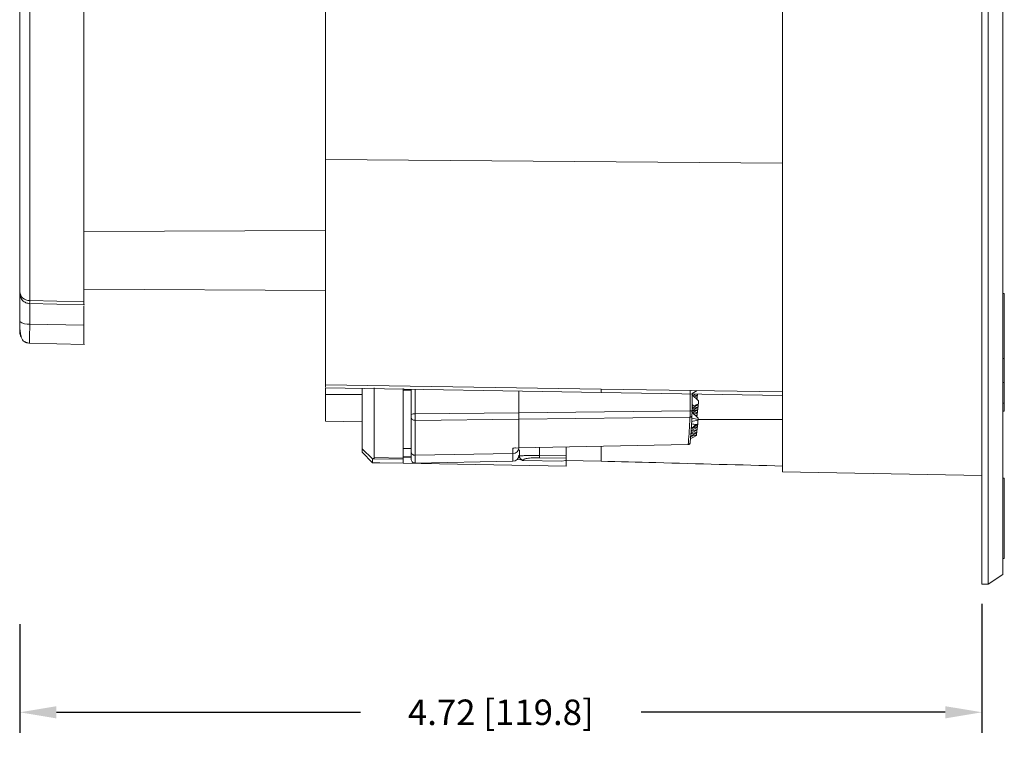
# Model space of a CAD drawing. Extents: x -87.5 to -45.8, y 15.7 to 44.7.
# Drawn here: x -57.4 to -52.6, y 31.6 to 35.2 of the extents above; entities that cross this region are included whole.
import ezdxf

# ---------------------------------------------------------------- set-up
doc = ezdxf.new("R2010")
doc.units = 0
doc.header["$LTSCALE"] = 0.75
doc.header["$MEASUREMENT"] = 0
doc.header["$PDMODE"] = 35
doc.layers.get('0').update_dxf_attribs({"linetype": 'CONTINUOUS'})
doc.layers.get('Defpoints').update_dxf_attribs({"linetype": 'CONTINUOUS'})
doc.layers.add('A-ANNO-DIM', color=1, linetype='CONTINUOUS')
doc.styles.get("Standard").update_dxf_attribs({"font": 'romans.shx'})
doc.dimstyles.get("Standard").update_dxf_attribs({"dimtxt": 0.125, "dimasz": 0.18, "dimexe": 0.1, "dimexo": 0.1, "dimgap": 0.09, "dimtad": 0, "dimtih": 1, "dimtoh": 1, "dimzin": 0, "dimdsep": 46, "dimtxsty": 'Standard', "dimcen": 0, "dimclrd": 1, "dimclre": 1, "dimclrt": 4, "dimadec": 0, "dimazin": 0, "dimtfac": 1, "dimtmove": 0, "dimatfit": 3, "dimfxl": 1, "dimtolj": 1, "dimtzin": 0, "dimarcsym": 0})

# ---------------------------------------------------------------- blocks, each defined once
blk = doc.blocks.new('*D15')
at = {"layer": 'A-ANNO-DIM', "color": 1, "lineweight": -2, "transparency": 16777216}
for p, q in [((-52.6682, 32.3307), (-52.6682, 31.6983)), ((-57.3836, 32.2307), (-57.3836, 31.6983)), ((-57.2036, 31.7983), (-55.7141, 31.7983)), ((-52.8482, 31.7983), (-54.3377, 31.7983))]:
    blk.add_line(p, q, dxfattribs=at)
at = {"layer": 'A-ANNO-DIM', "color": 1, "transparency": 16777216}
for points in [[(-57.2036, 31.8283), (-57.2036, 31.7683), (-57.3836, 31.7983)], [(-52.8482, 31.8283), (-52.8482, 31.7683), (-52.6682, 31.7983)]]:
    blk.add_solid(points, dxfattribs=at)
at = {"layer": 'Defpoints', "color": 0, "transparency": 16777216}
for p in [(-52.6682, 32.4307), (-57.3836, 32.3307), (-52.6682, 31.7983)]:
    blk.add_point(p, dxfattribs=at)
at = {"layer": 'A-ANNO-DIM', "color": 4, "transparency": 16777216, "insert": (-55.0259, 31.7983), "char_height": 0.125, "attachment_point": 5}
blk.add_mtext('\\A1;4.72 [119.8]', dxfattribs=at)

msp = doc.modelspace()

# ---------------------------------------------------------------- linework, layer by layer
at = {"color": 7, "linetype": 'Continuous', "lineweight": 15}
for p, q in [((-52.6376, 41.5928), (-52.6376, 32.4261)), ((-52.5667, 32.4733), (-52.5667, 41.5455)), ((-53.6451, 32.9771), (-53.6451, 41.0418)), ((-52.6691, 32.4261), (-52.6691, 37.0094)), ((-55.8851, 34.5088), (-55.8851, 35.919)), ((-57.3345, 33.8173), (-57.3345, 35.7587)), ((-55.8851, 33.4045), (-55.8851, 34.5088)), ((-53.6451, 34.4908), (-55.8851, 34.5088)), ((-57.0686, 34.1555), (-55.8851, 34.1607)), ((-55.8851, 33.8669), (-57.0686, 33.872)), ((-57.3836, 33.8615), (-57.3836, 33.7141)), ((-52.5588, 33.8518), (-52.5667, 33.8518)), ((-52.5588, 33.5333), (-52.5588, 33.8518)), ((-57.0668, 33.7961), (-57.337, 33.8028)), ((-57.0686, 33.8108), (-57.3345, 33.8173)), ((-57.0686, 33.6956), (-57.0686, 33.7914)), ((-57.3345, 33.7017), (-57.0686, 33.6956)), ((-57.0686, 33.6867), (-57.0686, 33.6956)), ((-57.0667, 33.6016), (-57.3368, 33.6078)), ((-52.5667, 33.5333), (-52.5588, 33.5333)), ((-52.5588, 33.4155), (-52.5588, 33.5333)), ((-55.8851, 33.4045), (-54.5351, 33.3829)), ((-54.5351, 33.3663), (-55.8851, 33.3898)), ((-55.6466, 33.0474), (-55.6466, 33.3885)), ((-52.5588, 33.4155), (-52.5667, 33.4155)), ((-52.5588, 33.4155), (-52.5588, 33.3131)), ((-55.8851, 33.357), (-55.8851, 33.3871)), ((-55.7051, 33.387), (-55.7051, 33.0905)), ((-55.5051, 33.3856), (-55.5051, 33.045)), ((-55.5051, 33.377), (-55.4658, 33.3777)), ((-55.4658, 33.3825), (-55.4658, 33.2583)), ((-54.9376, 33.2669), (-54.9376, 33.3733)), ((-54.9376, 33.2669), (-54.9376, 33.3733)), ((-54.5351, 33.3829), (-53.6451, 33.3687)), ((-53.6452, 33.3507), (-54.5351, 33.3663)), ((-54.0642, 33.3754), (-54.0891, 33.3612)), ((-54.0891, 33.358), (-54.0877, 33.3585)), ((-54.0891, 33.3077), (-54.0891, 33.3585)), ((-54.0581, 33.3255), (-54.0891, 33.3542)), ((-54.0855, 33.3508), (-54.0726, 33.3582)), ((-54.0821, 33.3476), (-54.0619, 33.3546)), ((-54.0772, 33.3431), (-54.0622, 33.3517)), ((-54.072, 33.3384), (-54.0635, 33.3413)), ((-54.0635, 33.3413), (-54.0638, 33.3384)), ((-54.0635, 33.3413), (-54.0636, 33.3509)), ((-54.0619, 33.3546), (-54.0622, 33.3517)), ((-54.0619, 33.3546), (-54.0619, 33.358)), ((-54.0891, 33.3077), (-54.0824, 33.3014)), ((-54.0891, 33.3077), (-54.0891, 33.2983)), ((-54.0891, 33.2894), (-54.0583, 33.3069)), ((-54.0891, 33.2983), (-54.0824, 33.3014)), ((-54.0891, 33.2749), (-54.0891, 33.2983)), ((-54.0891, 33.2865), (-54.0595, 33.2967)), ((-54.0891, 33.2771), (-54.0599, 33.2937)), ((-54.0824, 33.3014), (-54.058, 33.3098)), ((-54.0689, 33.3355), (-54.0638, 33.3384)), ((-54.0651, 33.3319), (-54.0652, 33.3376)), ((-54.0611, 33.2834), (-54.0612, 33.293)), ((-54.0595, 33.2967), (-54.0599, 33.2937)), ((-54.0595, 33.2967), (-54.0596, 33.3062)), ((-54.058, 33.3098), (-54.0583, 33.3069)), ((-54.058, 33.3098), (-54.0581, 33.3255)), ((-52.5588, 33.3131), (-52.5667, 33.3131)), ((-52.5588, 33.2745), (-52.5588, 33.3131)), ((-55.4658, 33.2477), (-55.4658, 33.078)), ((-55.4457, 33.2612), (-54.9376, 33.2669)), ((-54.9376, 33.2669), (-54.0988, 33.2764)), ((-54.9376, 33.2351), (-54.099, 33.2445)), ((-54.0922, 33.2727), (-54.0611, 33.2834)), ((-54.0589, 33.2411), (-54.0904, 33.2702)), ((-54.0894, 33.2536), (-54.0901, 33.2396)), ((-54.0862, 33.2663), (-54.0615, 33.2804)), ((-54.0828, 33.2631), (-54.0627, 33.2701)), ((-54.0779, 33.2587), (-54.063, 33.2671)), ((-54.0727, 33.2539), (-54.0643, 33.2568)), ((-54.0696, 33.251), (-54.0646, 33.2538)), ((-54.0659, 33.2475), (-54.066, 33.2531)), ((-54.0643, 33.2568), (-54.0646, 33.2538)), ((-54.0643, 33.2568), (-54.0644, 33.2664)), ((-54.0627, 33.2701), (-54.063, 33.2671)), ((-54.0627, 33.2701), (-54.0628, 33.2797)), ((-54.0611, 33.2834), (-54.0615, 33.2804)), ((-52.5588, 33.2745), (-52.5667, 33.2745)), ((-55.7051, 33.2221), (-55.8851, 33.2252)), ((-55.4457, 33.2294), (-54.9376, 33.2351)), ((-54.9376, 33.0943), (-54.9376, 33.2351)), ((-54.9376, 33.2351), (-54.9376, 33.0943)), ((-54.0942, 33.1777), (-54.0622, 33.1959)), ((-54.0929, 33.1881), (-54.0619, 33.1988)), ((-54.0908, 33.2246), (-54.0915, 33.2125)), ((-54.0858, 33.1949), (-54.0607, 33.2092)), ((-54.0693, 33.209), (-54.0603, 33.2121)), ((-54.0635, 33.1855), (-54.0636, 33.1951)), ((-54.0605, 33.2278), (-54.063, 33.2301)), ((-54.0619, 33.1988), (-54.0622, 33.1959)), ((-54.0619, 33.1988), (-54.062, 33.2084)), ((-54.0607, 33.2092), (-54.0603, 33.2121)), ((-54.0603, 33.2121), (-54.0605, 33.2278)), ((-54.0588, 33.2343), (-54.0589, 33.2411)), ((-54.0977, 33.1482), (-54.0666, 33.1589)), ((-54.0973, 33.1511), (-54.0654, 33.1693)), ((-54.0961, 33.1615), (-54.0651, 33.1722)), ((-54.0958, 33.1644), (-54.0638, 33.1826)), ((-54.0945, 33.1748), (-54.0635, 33.1855)), ((-54.067, 33.156), (-54.0848, 33.1459)), ((-54.0666, 33.1589), (-54.067, 33.156)), ((-54.0666, 33.1589), (-54.0667, 33.1685)), ((-54.0651, 33.1722), (-54.0654, 33.1693)), ((-54.0651, 33.1722), (-54.0652, 33.1818)), ((-54.0635, 33.1855), (-54.0638, 33.1826)), ((-54.108, 33.1108), (-54.9376, 33.0943)), ((-54.7051, 33.0555), (-54.7051, 33.0986)), ((-54.0848, 33.1459), (-54.0987, 33.1395)), ((-55.7051, 33.0905), (-55.7051, 33.0742)), ((-55.6551, 33.0407), (-55.7051, 33.0905)), ((-55.7051, 33.0742), (-55.6551, 33.0221)), ((-55.4658, 33.0912), (-55.5051, 33.0919)), ((-55.4658, 33.078), (-55.4658, 33.0401)), ((-54.9666, 33.0667), (-55.4457, 33.0584)), ((-54.9376, 33.0943), (-54.9666, 33.0938)), ((-54.9351, 33.0551), (-54.9351, 33.0845)), ((-54.9351, 33.0548), (-54.9351, 33.0551)), ((-54.8369, 33.0577), (-54.7051, 33.0555)), ((-55.6511, 33.0413), (-55.6551, 33.0407)), ((-55.6551, 33.0221), (-55.6551, 33.0407)), ((-55.6551, 33.0221), (-55.6187, 33.0213)), ((-55.5051, 33.0389), (-55.6511, 33.0413)), ((-55.6466, 33.0474), (-55.5051, 33.045)), ((-55.5051, 33.0191), (-55.6187, 33.0211)), ((-55.5051, 33.047), (-55.4658, 33.0463)), ((-55.5051, 33.0191), (-55.5051, 33.0389)), ((-54.7051, 33.0054), (-55.5051, 33.0193)), ((-54.9666, 33.0288), (-55.4457, 33.0204)), ((-54.9468, 33.037), (-54.9261, 33.0366)), ((-54.9155, 33.0352), (-54.9155, 33.0327)), ((-54.9155, 33.0327), (-54.7301, 33.0296)), ((-54.7051, 33.0445), (-54.8369, 33.0466)), ((-54.7301, 33.0296), (-54.7051, 33.0334)), ((-54.5351, 33.0296), (-54.71, 33.0327)), ((-54.7051, 33.0334), (-54.7051, 33.0445)), ((-52.6691, 32.96), (-53.6451, 32.9771)), ((-52.5588, 32.9465), (-52.5667, 32.9465)), ((-52.5588, 32.5528), (-52.5588, 32.9465)), ((-52.5667, 32.5528), (-52.5588, 32.5528)), ((-52.5667, 32.4733), (-52.6376, 32.4261)), ((-52.6376, 32.4261), (-52.6691, 32.4261))]:
    msp.add_line(p, q, dxfattribs=at)
at = {"color": 8, "linetype": 'Continuous', "lineweight": 15}
for p, q in [((-57.3345, 33.8028), (-57.3345, 33.7017)), ((-55.7051, 33.3562), (-55.8851, 33.357)), ((-55.4457, 33.2612), (-55.4457, 33.3822)), ((-54.0988, 33.2764), (-54.0988, 33.3759)), ((-55.4457, 33.0584), (-55.4457, 33.2294)), ((-53.6451, 33.2344), (-54.0588, 33.2344)), ((-54.5351, 33.1016), (-54.5351, 33.0296)), ((-55.5051, 33.0517), (-55.4658, 33.051)), ((-55.4457, 33.0204), (-55.4457, 33.0584)), ((-54.9666, 33.0938), (-54.9666, 33.0667)), ((-54.8369, 33.0965), (-54.8369, 33.0577))]:
    msp.add_line(p, q, dxfattribs=at)
at = {"color": 8, "linetype": 'Continuous', "lineweight": 15, "flags": 128}
msp.add_lwpolyline([(-54.9666, 33.0288), (-54.9666, 33.0334), (-54.9666, 33.0488), (-54.9666, 33.0671)], dxfattribs=at)
at = {"color": 7, "linetype": 'Continuous', "lineweight": 15}
for centre, radius, start, end in [((-57.3365, 33.8645), 0.0472, 183.7151, 272.4347), ((-57.3458, 33.7603), 0.0596, 230.6808, 280.9612), ((-57.3388, 33.6625), 0.0448, 180.1277, 212.09), ((-55.4507, 33.2248), 0.0368, 82.2423, 114.1884), ((-57.8437, 33.4208), 3.758, 356.5372, 356.8234), ((-59.4412, 33.5076), 5.3579, 356.9728, 357.1328), ((-55.4461, 33.078), 0.0197, 180, 271), ((-54.9671, 33.0963), 0.0295, 271, 358.1609), ((-54.9671, 33.0583), 0.0295, 271, 0), ((-54.543, 33.0521), 0.2939, 178.9203, 181.0797), ((-55.4461, 33.0401), 0.0197, 180, 271)]:
    msp.add_arc(centre, radius, start, end, dxfattribs=at)
at = {"color": 7, "linetype": 'Continuous', "lineweight": 15, "extrusion": (0, 0, -1)}
for centre, major_axis, ratio, start_param, end_param in [((-57.3635, 35.5668), (5.307, -1.1058), 0.416596, 0.821446, 0.823065), ((-55.9438, 35.5631), (5.2195, -1.7607), 0.333362, 1.093871, 1.09839), ((-57.5316, 35.5672), (5.307, -1.1057), 0.416597, 0.774144, 0.781996), ((-55.7757, 35.5627), (5.2195, -1.7607), 0.333362, 1.125816, 1.132099), ((-48.8565, 35.5449), (5.2882, 2.4372), 0.053452, 3.317636, 3.337052), ((-54.0672, 35.5583), (0.0063, 2.467), 0.017263, 2.799494, 2.803552)]:
    msp.add_ellipse(centre, major_axis=major_axis, ratio=ratio, start_param=start_param, end_param=end_param, dxfattribs=at)
at = {"color": 7, "linetype": 'Continuous', "lineweight": 15}
for points, knots in [([(-57.3836, 35.776), (-57.3836, 35.6754), (-57.3836, 35.4743), (-57.3836, 35.1881), (-57.3836, 34.9162), (-57.3836, 34.6619), (-57.3836, 34.4268), (-57.3836, 34.2136), (-57.3836, 34.0217), (-57.3836, 33.9149), (-57.3836, 33.8615)], [0, 0, 0, 0, 0.125, 0.25, 0.375, 0.5, 0.625, 0.75, 0.875, 1, 1, 1, 1]), ([(-57.0686, 33.8108), (-57.0686, 33.8651), (-57.0686, 33.9737), (-57.0686, 34.1691), (-57.0686, 34.3863), (-57.0686, 34.6259), (-57.0686, 34.8852), (-57.0686, 35.1625), (-57.0686, 35.4544), (-57.0686, 35.6595), (-57.0686, 35.7621)], [0, 0, 0, 0, 0.125, 0.25, 0.375, 0.5, 0.625, 0.75, 0.875, 1, 1, 1, 1]), ([(-57.3348, 33.8027), (-57.3378, 33.8029), (-57.3439, 33.8034), (-57.3533, 33.8064), (-57.3625, 33.8113), (-57.3731, 33.8207), (-57.3816, 33.8362), (-57.383, 33.853), (-57.3836, 33.8615)], [0, 0, 0, 0, 0.096291, 0.195609, 0.301564, 0.424118, 0.711514, 1, 1, 1, 1]), ([(-57.0686, 33.7967), (-57.0686, 33.7966), (-57.0686, 33.796), (-57.0686, 33.8001), (-57.0686, 33.8072), (-57.0686, 33.8108)], [0, 0, 0, 0, 0.108401, 0.553908, 1, 1, 1, 1]), ([(-57.3836, 33.7141), (-57.3836, 33.7091), (-57.3836, 33.6991), (-57.3836, 33.6859), (-57.3836, 33.6746), (-57.3836, 33.6659), (-57.3836, 33.66), (-57.3836, 33.6574), (-57.3836, 33.6578), (-57.3836, 33.6609), (-57.3836, 33.6624)], [0, 0, 0, 0, 0.125226, 0.250273, 0.374993, 0.500052, 0.624782, 0.749856, 0.87467, 1, 1, 1, 1]), ([(-57.3348, 33.6078), (-57.3377, 33.608), (-57.3419, 33.6083), (-57.3482, 33.6101), (-57.3531, 33.6118), (-57.3579, 33.614), (-57.3644, 33.6179), (-57.3705, 33.6244), (-57.3764, 33.6374), (-57.3805, 33.658), (-57.3831, 33.6847), (-57.3835, 33.7045), (-57.3836, 33.7141)], [0, 0, 0, 0, 0.0640766, 0.0939663, 0.1231924, 0.1554854, 0.1960101, 0.3124807, 0.4683597, 0.64556, 0.8271331, 1, 1, 1, 1]), ([(-57.0686, 33.6021), (-57.0686, 33.602), (-57.0686, 33.6014), (-57.0686, 33.6057), (-57.0686, 33.6151), (-57.0686, 33.6297), (-57.0686, 33.6486), (-57.0686, 33.6706), (-57.0686, 33.6873), (-57.0686, 33.6956)], [0, 0, 0, 0, 0.038958, 0.198982, 0.359135, 0.519174, 0.679349, 0.839569, 1, 1, 1, 1]), ([(-55.8851, 33.3923), (-55.8851, 33.3918), (-55.8851, 33.3903), (-55.8851, 33.3991), (-55.8851, 33.4045)], [0, 0, 0, 0, 0.390479, 1, 1, 1, 1]), ([(-55.8851, 33.2255), (-55.8851, 33.2254), (-55.8851, 33.2231), (-55.8851, 33.2368), (-55.8851, 33.2672), (-55.8851, 33.3106), (-55.8851, 33.3432), (-55.8851, 33.357)], [0, 0, 0, 0, 0.0066985, 0.2725556, 0.5383112, 0.8042099, 1, 1, 1, 1]), ([(-55.4658, 33.2583), (-55.4658, 33.2573), (-55.4658, 33.2551), (-55.4658, 33.2519), (-55.4658, 33.2493), (-55.4658, 33.2483), (-55.4658, 33.2477)], [0, 0, 0, 0, 0.242737, 0.492737, 0.746352, 1, 1, 1, 1]), ([(-55.4658, 33.2477), (-55.4655, 33.2453), (-55.4649, 33.2404), (-55.4602, 33.2343), (-55.4536, 33.2301), (-55.4484, 33.2296), (-55.4457, 33.2294)], [0, 0, 0, 0, 0.250001, 0.5, 0.75, 1, 1, 1, 1]), ([(-55.4457, 33.2294), (-55.4457, 33.2294), (-55.4457, 33.2303), (-55.4457, 33.2343), (-55.4456, 33.242), (-55.4457, 33.2515), (-55.4457, 33.2581), (-55.4457, 33.2612), (-55.4457, 33.2612)], [0, 0, 0, 0, 0.000058, 0.253768, 0.507985, 0.757089, 0.999985, 1, 1, 1, 1]), ([(-54.9376, 33.2669), (-54.9376, 33.2636), (-54.9376, 33.2569), (-54.9376, 33.2474), (-54.9376, 33.2395), (-54.9376, 33.2366), (-54.9376, 33.2351)], [0, 0, 0, 0, 0.251749, 0.503379, 0.753336, 1, 1, 1, 1]), ([(-54.9376, 33.2351), (-54.9376, 33.2366), (-54.9376, 33.2396), (-54.9376, 33.2476), (-54.9376, 33.257), (-54.9376, 33.2636), (-54.9376, 33.2669)], [0, 0, 0, 0, 0.251255, 0.502376, 0.75245, 1, 1, 1, 1]), ([(-54.099, 33.2445), (-54.1005, 33.2156), (-54.1035, 33.1577), (-54.1065, 33.1265), (-54.108, 33.1108)], [0, 0, 0, 0, 0.499992, 1, 1, 1, 1]), ([(-54.099, 33.2445), (-54.099, 33.246), (-54.0989, 33.249), (-54.0988, 33.2569), (-54.0987, 33.2664), (-54.0988, 33.2731), (-54.0988, 33.2764)], [0, 0, 0, 0, 0.24994, 0.499963, 0.749981, 1, 1, 1, 1]), ([(-54.0894, 33.2536), (-54.0894, 33.253), (-54.0895, 33.2517), (-54.0903, 33.2494), (-54.092, 33.2471), (-54.0945, 33.2454), (-54.0969, 33.2446), (-54.0983, 33.2445), (-54.099, 33.2445)], [0, 0, 0, 0, 0.144503, 0.27055, 0.500002, 0.729455, 0.855505, 1, 1, 1, 1]), ([(-54.0891, 33.2749), (-54.0892, 33.2751), (-54.0895, 33.2755), (-54.0917, 33.276), (-54.0949, 33.2763), (-54.0975, 33.2764), (-54.0988, 33.2764)], [0, 0, 0, 0, 0.2499953, 0.4999983, 0.7499977, 1, 1, 1, 1]), ([(-54.0894, 33.2536), (-54.0893, 33.2547), (-54.0893, 33.2567), (-54.0892, 33.2619), (-54.0891, 33.2682), (-54.0891, 33.2727), (-54.0891, 33.2749)], [0, 0, 0, 0, 0.251401, 0.499789, 0.745512, 1, 1, 1, 1]), ([(-54.0984, 33.1205), (-54.0974, 33.13), (-54.0955, 33.1489), (-54.0935, 33.1788), (-54.0926, 33.1938)], [0, 0, 0, 0, 0.499894, 1, 1, 1, 1]), ([(-54.0984, 33.1205), (-54.0984, 33.1198), (-54.0985, 33.1184), (-54.0994, 33.1161), (-54.101, 33.1136), (-54.1035, 33.1119), (-54.1059, 33.111), (-54.1073, 33.1109), (-54.108, 33.1108)], [0, 0, 0, 0, 0.144451, 0.27016, 0.500023, 0.729881, 0.855562, 1, 1, 1, 1]), ([(-54.0984, 33.1194), (-54.0986, 33.1188), (-54.0988, 33.1174), (-54.0997, 33.1152), (-54.1015, 33.113), (-54.1032, 33.1117), (-54.1044, 33.1116), (-54.1044, 33.1116)], [0, 0, 0, 0, 0.172812, 0.336944, 0.658984, 0.99432, 1, 1, 1, 1]), ([(-54.9666, 33.0938), (-54.9633, 33.0934), (-54.959, 33.093), (-54.955, 33.0949), (-54.9541, 33.0953)], [0, 0, 0, 0, 0.77577, 1, 1, 1, 1]), ([(-54.8369, 33.0577), (-54.8443, 33.0577), (-54.859, 33.0579), (-54.8795, 33.0577), (-54.8972, 33.0572), (-54.9162, 33.0565), (-54.932, 33.0555), (-54.9341, 33.0552), (-54.9351, 33.0551)], [0, 0, 0, 0, 0.130936, 0.259489, 0.387668, 0.514081, 0.760402, 1, 1, 1, 1]), ([(-54.9351, 33.0551), (-54.9349, 33.0526), (-54.9345, 33.0488), (-54.932, 33.0442), (-54.9295, 33.041), (-54.9264, 33.0385), (-54.9218, 33.036), (-54.918, 33.0355), (-54.9155, 33.0352)], [0, 0, 0, 0, 0.239697, 0.368517, 0.5, 0.631484, 0.760303, 1, 1, 1, 1]), ([(-54.9351, 33.0548), (-54.9348, 33.0514), (-54.9341, 33.0456), (-54.9295, 33.0388), (-54.9244, 33.0349), (-54.9197, 33.033), (-54.9167, 33.0328), (-54.9155, 33.0327)], [0, 0, 0, 0, 0.332515, 0.586599, 0.762984, 0.900974, 1, 1, 1, 1]), ([(-54.7051, 33.0445), (-54.7051, 33.0448), (-54.7051, 33.0454), (-54.7051, 33.0469), (-54.7051, 33.0482), (-54.7051, 33.0499), (-54.7051, 33.0522), (-54.7051, 33.0542), (-54.7051, 33.0555)], [0, 0, 0, 0, 0.258535, 0.387019, 0.515513, 0.643999, 0.772494, 1, 1, 1, 1]), ([(-55.6511, 33.0413), (-55.6498, 33.0417), (-55.648, 33.0423), (-55.6468, 33.0448), (-55.6466, 33.0465), (-55.6466, 33.0474)], [0, 0, 0, 0, 0.50246, 0.743871, 1, 1, 1, 1]), ([(-55.5051, 33.045), (-55.5051, 33.0441), (-55.5051, 33.0428), (-55.5051, 33.0415), (-55.5051, 33.0406), (-55.5051, 33.0399), (-55.5051, 33.0392), (-55.5051, 33.039), (-55.5051, 33.0389)], [0, 0, 0, 0, 0.264079, 0.395674, 0.527271, 0.658878, 0.790475, 1, 1, 1, 1]), ([(-54.8369, 33.0466), (-54.8428, 33.0466), (-54.8547, 33.0467), (-54.8711, 33.0459), (-54.8853, 33.0447), (-54.9006, 33.0426), (-54.9131, 33.0393), (-54.9147, 33.0366), (-54.9155, 33.0352)], [0, 0, 0, 0, 0.126059, 0.25053, 0.375944, 0.501271, 0.750722, 1, 1, 1, 1]), ([(-54.7051, 33.0326), (-54.7051, 33.0325), (-54.7051, 33.0305), (-54.7051, 33.0257), (-54.7051, 33.019), (-54.7051, 33.0129), (-54.7051, 33.0083), (-54.7051, 33.0057), (-54.7051, 33.0055), (-54.7051, 33.0054)], [0, 0, 0, 0, 0.008959, 0.181562, 0.354192, 0.526851, 0.699514, 0.872162, 1, 1, 1, 1]), ([(-53.6451, 33.0058), (-53.8522, 33.0112), (-54.0592, 33.0167), (-54.2663, 33.0223), (-54.3559, 33.0247), (-54.4455, 33.0271), (-54.5351, 33.0296)], [0, 0, 0, 0, 0.01578234, 0.01578234, 0.01578234, 0.02261411, 0.02261411, 0.02261411, 0.02261411])]:
    msp.add_open_spline(points, degree=3, knots=knots, dxfattribs=at)
at = {"color": 8, "linetype": 'Continuous', "lineweight": 15}
for points, knots in [([(-57.3348, 33.8032), (-57.3348, 33.8031), (-57.3348, 33.8025), (-57.3347, 33.8067), (-57.3346, 33.8138), (-57.3345, 33.8173)], [0, 0, 0, 0, 0.110216, 0.556029, 1, 1, 1, 1]), ([(-57.3348, 33.6083), (-57.3348, 33.6082), (-57.3349, 33.6075), (-57.3349, 33.6118), (-57.3349, 33.6212), (-57.3349, 33.6359), (-57.3348, 33.6547), (-57.3347, 33.6768), (-57.3346, 33.6934), (-57.3345, 33.7017)], [0, 0, 0, 0, 0.038308, 0.198199, 0.358777, 0.519268, 0.679214, 0.839938, 1, 1, 1, 1]), ([(-54.5351, 33.3829), (-54.5351, 33.3756), (-54.5351, 33.3657), (-54.5351, 33.3678), (-54.5351, 33.3683)], [0, 0, 0, 0, 0.731589, 1, 1, 1, 1])]:
    msp.add_open_spline(points, degree=3, knots=knots, dxfattribs=at)

# ---------------------------------------------------------------- dimensions: what is measured, and where the dimension line sits
at = {"layer": 'A-ANNO-DIM'}
dim = msp.add_linear_dim(base=(-52.6682, 31.7983), p1=(-57.3836, 32.3307), p2=(-52.6682, 32.4307), dimstyle='Standard', dxfattribs=at)
dim.commit()
dim.dimension.update_dxf_attribs({"geometry": '*D15', "text_midpoint": (-55.0259, 31.7983)})

doc.saveas('drawing.dxf')
